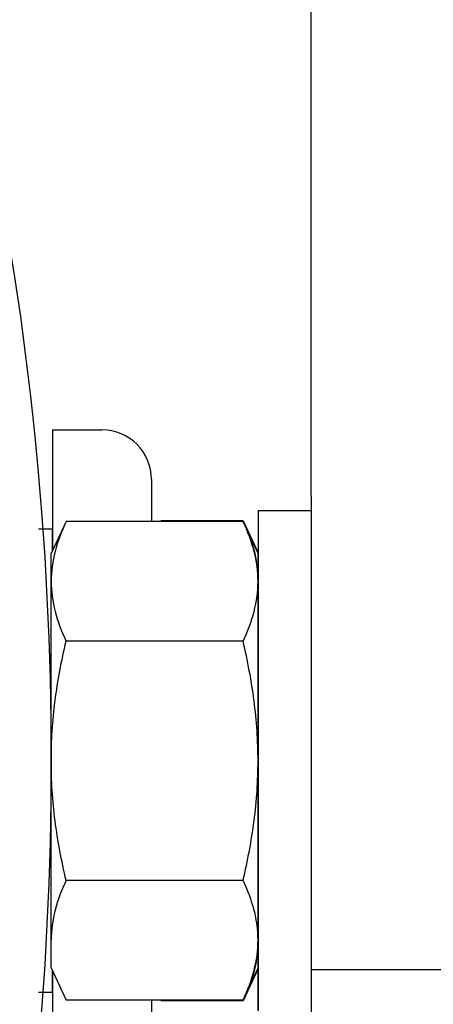
# Model space of a CAD drawing. Extents: x -79.8 to -43.7, y -65.7 to -21.3.
# Drawn here: x -73.6 to -73.2, y -36.8 to -35.8 of the extents above; entities that cross this region are included whole.
import ezdxf

# ---------------------------------------------------------------- set-up
doc = ezdxf.new("R2010")
doc.units = 0
doc.header["$MEASUREMENT"] = 0
doc.layers.get('0').update_dxf_attribs({"linetype": 'CONTINUOUS'})

msp = doc.modelspace()

# ---------------------------------------------------------------- linework, layer by layer
at = {"ltscale": 0.3}
for p, q in [((-73.35701, -36.29557), (-73.35701, -35.2123)), ((-73.60182, -36.23298), (-73.55494, -36.23298)), ((-73.60182, -36.23298), (-73.60182, -36.34731)), ((-73.50807, -36.27986), (-73.50807, -36.31958)), ((-73.35701, -36.29548), (-73.35701, -36.86798)), ((-73.35701, -36.29557), (-73.35701, -36.86807)), ((-73.40734, -36.30926), (-73.35701, -36.30926)), ((-73.40734, -36.30926), (-73.40734, -36.35798)), ((-73.35701, -36.30948), (-73.40734, -36.30948)), ((-73.40734, -36.30948), (-73.40734, -36.78148)), ((-73.60182, -36.32673), (-73.615, -36.32673)), ((-73.60182, -36.34731), (-73.60182, -36.32673)), ((-73.40734, -36.7817), (-73.40734, -36.73298)), ((-73.60182, -36.74374), (-73.60182, -36.85798)), ((-73.60182, -36.76423), (-73.60182, -36.74374)), ((-73.23201, -36.74307), (-73.35701, -36.74307)), ((-73.60182, -36.76423), (-73.615, -36.76423)), ((-73.50807, -36.77146), (-73.50807, -36.81111))]:
    msp.add_line(p, q, dxfattribs=at)
for p, q in [((-73.58889, -36.31958), (-73.60301, -36.34985)), ((-73.42145, -36.31958), (-73.58889, -36.31958)), ((-73.4215, -36.31877), (-73.4994, -36.31877)), ((-73.4215, -36.31877), (-73.40734, -36.34914)), ((-73.40734, -36.34985), (-73.42145, -36.31958)), ((-73.60301, -36.37607), (-73.60301, -36.34985)), ((-73.40734, -36.34914), (-73.40734, -36.35798)), ((-73.40734, -36.37607), (-73.40734, -36.34985)), ((-73.60301, -36.54552), (-73.60301, -36.37607)), ((-73.40734, -36.54552), (-73.40734, -36.37607)), ((-73.42145, -36.43255), (-73.58889, -36.43255)), ((-73.60301, -36.71498), (-73.60301, -36.54552)), ((-73.40734, -36.71498), (-73.40734, -36.54552)), ((-73.42145, -36.65849), (-73.58889, -36.65849)), ((-73.60301, -36.74119), (-73.60301, -36.71498)), ((-73.40734, -36.74119), (-73.40734, -36.71498)), ((-73.40734, -36.73298), (-73.40734, -36.74174)), ((-73.60301, -36.74119), (-73.58889, -36.77146)), ((-73.40734, -36.74174), (-73.4215, -36.77211)), ((-73.42145, -36.77146), (-73.40734, -36.74119)), ((-73.42145, -36.77146), (-73.58889, -36.77146)), ((-73.4215, -36.77211), (-73.4994, -36.77211))]:
    msp.add_line(p, q)
msp.add_circle((-76.60301, -36.54557), 3, dxfattribs=at)
msp.add_arc((-73.55494, -36.27986), 0.04687, 0, 90, dxfattribs=at)
for points in [[(-73.58889, -36.31958), (-73.59761, -36.33828), (-73.60301, -36.35709), (-73.60301, -36.37607)], [(-73.4215, -36.31877), (-73.41543, -36.33178), (-73.41096, -36.34484), (-73.4088, -36.35798)], [(-73.42145, -36.43255), (-73.41273, -36.41386), (-73.40734, -36.39505), (-73.40734, -36.37607)], [(-73.58889, -36.65849), (-73.59761, -36.67719), (-73.60301, -36.696), (-73.60301, -36.71498)], [(-73.42145, -36.77146), (-73.41273, -36.75277), (-73.40734, -36.73396), (-73.40734, -36.71498)]]:
    msp.add_open_spline(points, degree=3)
for points, knots in [([(-73.40734, -36.37607), (-73.40734, -36.36666), (-73.40863, -36.35719), (-73.41355, -36.33825), (-73.41711, -36.32888), (-73.42145, -36.31958)], [0, 0, 0, 0, 0.5, 0.5, 1, 1, 1, 1]), ([(-73.60301, -36.37607), (-73.60301, -36.38548), (-73.60171, -36.39495), (-73.5968, -36.41388), (-73.59323, -36.42325), (-73.58889, -36.43255)], [0, 0, 0, 0, 0.5, 0.5, 1, 1, 1, 1]), ([(-73.60301, -36.54552), (-73.60301, -36.52663), (-73.60171, -36.50771), (-73.59679, -36.46983), (-73.59319, -36.45101), (-73.58889, -36.43255)], [0, 0, 0, 0, 0.5, 0.5, 1, 1, 1, 1]), ([(-73.40734, -36.54552), (-73.40734, -36.52663), (-73.40864, -36.50771), (-73.41356, -36.46983), (-73.41715, -36.45101), (-73.42145, -36.43255)], [0, 0, 0, 0, 0.5, 0.5, 1, 1, 1, 1]), ([(-73.58889, -36.65849), (-73.59322, -36.63992), (-73.59681, -36.62103), (-73.6017, -36.58331), (-73.60301, -36.56443), (-73.60301, -36.54552)], [0, 0, 0, 0, 0.5, 0.5, 1, 1, 1, 1]), ([(-73.42145, -36.65849), (-73.41712, -36.63992), (-73.41353, -36.62103), (-73.40864, -36.58331), (-73.40734, -36.56443), (-73.40734, -36.54552)], [0, 0, 0, 0, 0.5, 0.5, 1, 1, 1, 1]), ([(-73.40734, -36.71498), (-73.40734, -36.70557), (-73.40863, -36.6961), (-73.41355, -36.67716), (-73.41711, -36.66779), (-73.42145, -36.65849)], [0, 0, 0, 0, 0.5, 0.5, 1, 1, 1, 1]), ([(-73.40879, -36.73298), (-73.40938, -36.73661), (-73.41016, -36.74025), (-73.41357, -36.75338), (-73.41715, -36.76278), (-73.4215, -36.77211)], [0.3087193, 0.3087193, 0.3087193, 0.3087193, 0.5, 0.5, 1, 1, 1, 1])]:
    msp.add_open_spline(points, degree=3, knots=knots)

doc.saveas('drawing.dxf')
